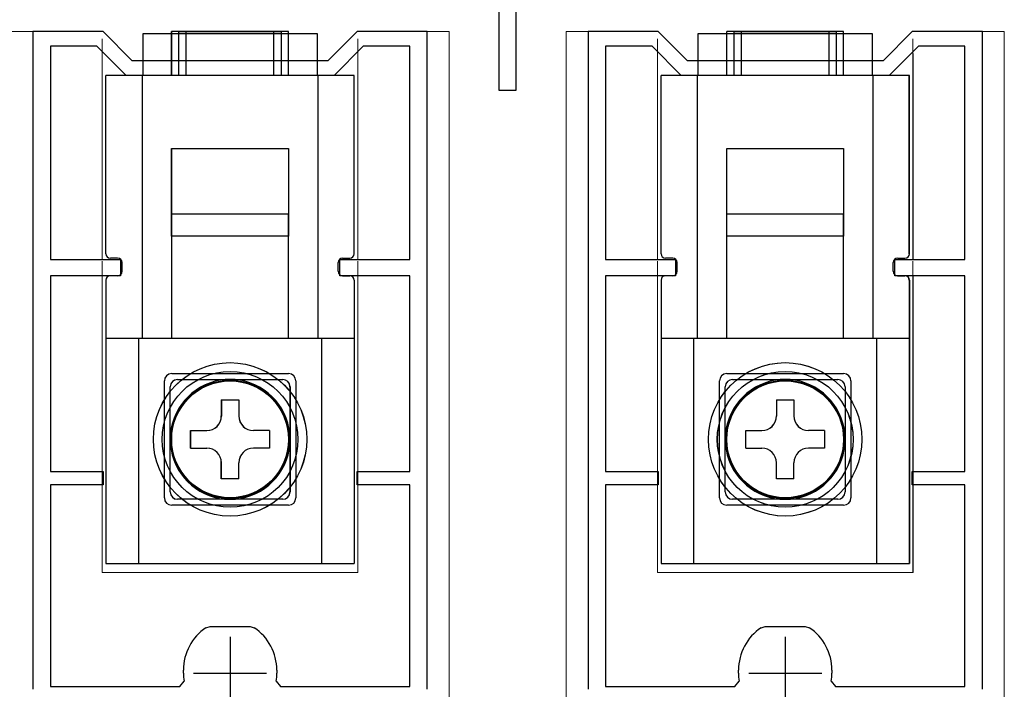
# Model space of a CAD drawing. Extents: x 0 to 1470, y 0 to 2255.
# Drawn here: x 241 to 309, y 1689 to 1735 of the extents above; entities that cross this region are included whole.
import ezdxf

# ---------------------------------------------------------------- set-up
doc = ezdxf.new("R2010")
doc.units = 0
doc.linetypes.add('YHIDDEN_1', pattern=[4, 3, -1])
for name, color, linetype, lineweight in [('YKK_11', 7, 'CONTINUOUS', 30), ('YKK_12', 2, 'CONTINUOUS', 13), ('YKK_13', 4, 'CONTINUOUS', 30)]:
    doc.layers.add(name, color=color, linetype=linetype, lineweight=lineweight)

msp = doc.modelspace()

# ---------------------------------------------------------------- linework, layer by layer
at = {"layer": 'YKK_11', "linetype": 'ByBlock', "lineweight": -2, "ltscale": 0.5}
for p, q in [((274.15, 1745.254), (274.15, 1730.054)), ((275.35, 1730.054), (275.35, 1745.254)), ((247.056, 1734.055), (242.256, 1734.055)), ((242.256, 1734.055), (242.256, 1689.055)), ((249.056, 1732.055), (247.056, 1734.055)), ((264.456, 1734.055), (262.456, 1732.055)), ((269.256, 1734.055), (264.456, 1734.055)), ((269.256, 1689.055), (269.256, 1734.055)), ((285.058, 1734.055), (280.258, 1734.055)), ((280.258, 1734.055), (280.258, 1689.055)), ((287.058, 1732.055), (285.058, 1734.055)), ((302.458, 1734.055), (300.458, 1732.055)), ((307.258, 1734.055), (302.458, 1734.055)), ((307.258, 1689.055), (307.258, 1734.055)), ((246.642, 1733.055), (243.456, 1733.055)), ((243.456, 1733.055), (243.456, 1718.455)), ((248.642, 1731.055), (246.642, 1733.055)), ((264.871, 1733.055), (262.871, 1731.055)), ((268.056, 1733.055), (264.871, 1733.055)), ((268.056, 1718.455), (268.056, 1733.055)), ((284.644, 1733.055), (281.458, 1733.055)), ((281.458, 1733.055), (281.458, 1718.455)), ((286.644, 1731.055), (284.644, 1733.055)), ((302.873, 1733.055), (300.873, 1731.055)), ((306.058, 1733.055), (302.873, 1733.055)), ((306.058, 1718.455), (306.058, 1733.055)), ((262.456, 1732.055), (249.056, 1732.055)), ((300.458, 1732.055), (287.058, 1732.055)), ((262.871, 1731.055), (248.642, 1731.055)), ((300.873, 1731.055), (286.644, 1731.055)), ((274.15, 1730.054), (275.35, 1730.054)), ((243.456, 1718.455), (248.256, 1718.455)), ((248.256, 1718.455), (248.256, 1717.355)), ((263.256, 1717.355), (263.256, 1718.455)), ((263.256, 1718.455), (268.056, 1718.455)), ((281.458, 1718.455), (286.258, 1718.455)), ((286.258, 1718.455), (286.258, 1717.355)), ((301.258, 1717.355), (301.258, 1718.455)), ((301.258, 1718.455), (306.058, 1718.455)), ((248.256, 1717.355), (243.456, 1717.355)), ((243.456, 1717.355), (243.456, 1703.955)), ((268.056, 1717.355), (263.256, 1717.355)), ((268.056, 1703.955), (268.056, 1717.355)), ((286.258, 1717.355), (281.458, 1717.355)), ((281.458, 1717.355), (281.458, 1703.955)), ((306.058, 1717.355), (301.258, 1717.355)), ((306.058, 1703.955), (306.058, 1717.355)), ((243.456, 1703.955), (247.056, 1703.955)), ((247.056, 1703.955), (247.056, 1703.055)), ((264.456, 1703.055), (264.456, 1703.955)), ((264.456, 1703.955), (268.056, 1703.955)), ((281.458, 1703.955), (285.058, 1703.955)), ((285.058, 1703.955), (285.058, 1703.055)), ((302.458, 1703.055), (302.458, 1703.955)), ((302.458, 1703.955), (306.058, 1703.955)), ((247.056, 1703.055), (243.456, 1703.055)), ((243.456, 1703.055), (243.456, 1689.255)), ((268.056, 1703.055), (264.456, 1703.055)), ((268.056, 1689.255), (268.056, 1703.055)), ((285.058, 1703.055), (281.458, 1703.055)), ((281.458, 1703.055), (281.458, 1689.255)), ((306.058, 1703.055), (302.458, 1703.055)), ((306.058, 1689.255), (306.058, 1703.055)), ((254.104, 1693.27), (254.383, 1693.355)), ((254.383, 1693.355), (255.756, 1693.355)), ((255.756, 1693.355), (257.13, 1693.355)), ((257.13, 1693.355), (257.408, 1693.27)), ((292.106, 1693.27), (292.385, 1693.355)), ((292.385, 1693.355), (293.758, 1693.355)), ((293.758, 1693.355), (295.132, 1693.355)), ((295.132, 1693.355), (295.411, 1693.27)), ((252.556, 1690.155), (252.556, 1690.365)), ((258.956, 1690.365), (258.956, 1690.155)), ((290.558, 1690.155), (290.558, 1690.365)), ((296.958, 1690.365), (296.958, 1690.155)), ((252.308, 1689.255), (252.604, 1689.606)), ((258.909, 1689.606), (259.204, 1689.255)), ((290.31, 1689.255), (290.606, 1689.606)), ((296.911, 1689.606), (297.207, 1689.255)), ((243.456, 1689.255), (252.308, 1689.255)), ((259.204, 1689.255), (268.056, 1689.255)), ((281.458, 1689.255), (290.31, 1689.255)), ((297.207, 1689.255), (306.058, 1689.255))]:
    msp.add_line(p, q, dxfattribs=at)
at = {"layer": 'YKK_11', "ltscale": 0.5}
for p, q in [((255.756, 1692.655), (255.756, 1687.655)), ((293.758, 1692.655), (293.758, 1687.655)), ((253.256, 1690.155), (258.256, 1690.155)), ((291.258, 1690.155), (296.258, 1690.155))]:
    msp.add_line(p, q, dxfattribs=at)
at = {"layer": 'YKK_11', "linetype": 'ByBlock', "lineweight": -2, "ltscale": 0.5}
for centre, radius, start, end in [((256.056, 1690.365), 3.5, 123.90125, 180.00001), ((255.456, 1690.365), 3.5, 359.99999, 56.09875), ((294.058, 1690.365), 3.5, 123.90125, 180.00001), ((293.458, 1690.365), 3.5, 359.99999, 56.09875), ((255.756, 1690.155), 3.2, 179.99999, 189.8709), ((255.756, 1690.155), 3.2, 350.1291, 0.00001), ((293.758, 1690.155), 3.2, 179.99999, 189.8709), ((293.758, 1690.155), 3.2, 350.1291, 0.00001)]:
    msp.add_arc(centre, radius, start, end, dxfattribs=at)
at = {"layer": 'YKK_12', "ltscale": 1.5}
for p, q in [((240.756, 1734.055), (246.932, 1734.055)), ((264.506, 1734.055), (270.756, 1734.055)), ((270.756, 1734.055), (270.756, 1507.557)), ((278.758, 1734.055), (284.934, 1734.055)), ((278.758, 1507.557), (278.758, 1734.055)), ((302.508, 1734.055), (308.758, 1734.055)), ((308.758, 1734.055), (308.758, 1507.557)), ((247.004, 1719.455), (247.004, 1733.555)), ((264.504, 1719.455), (264.504, 1733.555)), ((285.006, 1719.455), (285.006, 1733.555)), ((302.506, 1719.455), (302.506, 1733.555)), ((247.006, 1718.455), (247.006, 1732.555)), ((264.506, 1718.455), (264.506, 1732.555)), ((285.008, 1718.455), (285.008, 1732.555)), ((302.508, 1718.455), (302.508, 1732.555)), ((247.005, 1718.455), (247.005, 1732.312)), ((247.007, 1718.455), (247.007, 1732.312)), ((264.505, 1718.455), (264.505, 1732.313)), ((264.507, 1718.455), (264.507, 1732.313)), ((285.007, 1718.455), (285.007, 1732.312)), ((285.009, 1718.455), (285.009, 1732.312)), ((302.507, 1718.455), (302.507, 1732.313)), ((302.509, 1718.455), (302.509, 1732.313)), ((247.004, 1698.055), (247.004, 1718.355)), ((264.504, 1698.055), (264.504, 1718.355)), ((285.006, 1698.055), (285.006, 1718.355)), ((302.506, 1698.055), (302.506, 1718.355)), ((247.005, 1697.055), (247.005, 1717.355)), ((247.006, 1697.055), (247.006, 1717.355)), ((247.007, 1697.055), (247.007, 1717.355)), ((264.505, 1697.055), (264.505, 1717.355)), ((264.506, 1697.055), (264.506, 1717.355)), ((264.507, 1697.055), (264.507, 1717.355)), ((285.007, 1697.055), (285.007, 1717.355)), ((285.008, 1697.055), (285.008, 1717.355)), ((285.009, 1697.055), (285.009, 1717.355)), ((302.507, 1697.055), (302.507, 1717.355)), ((302.508, 1697.055), (302.508, 1717.355)), ((302.509, 1697.055), (302.509, 1717.355)), ((247.006, 1697.055), (264.506, 1697.055)), ((247.007, 1697.055), (264.507, 1697.055)), ((285.008, 1697.055), (302.508, 1697.055)), ((285.009, 1697.055), (302.509, 1697.055))]:
    msp.add_line(p, q, dxfattribs=at)
at = {"layer": 'YKK_13', "ltscale": 1.5}
for p, q in [((249.806, 1733.92), (261.706, 1733.92)), ((249.806, 1731.054), (249.806, 1733.92)), ((249.806, 1733.92), (261.706, 1733.92)), ((249.806, 1731.054), (249.806, 1733.92)), ((249.806, 1733.92), (261.706, 1733.92)), ((249.806, 1731.054), (249.806, 1733.92)), ((251.754, 1731.055), (251.754, 1734.055)), ((259.754, 1734.055), (251.754, 1734.055)), ((251.756, 1731.055), (251.756, 1734.055)), ((259.756, 1734.055), (251.756, 1734.055)), ((251.756, 1731.055), (251.756, 1734.055)), ((259.756, 1734.055), (251.756, 1734.055)), ((252.256, 1731.055), (252.256, 1734.055)), ((252.256, 1734.055), (259.256, 1734.055)), ((252.756, 1731.054), (252.756, 1734.054)), ((258.756, 1734.054), (252.756, 1734.054)), ((252.756, 1731.054), (252.756, 1734.054)), ((258.756, 1734.054), (252.756, 1734.054)), ((252.756, 1731.054), (252.756, 1734.054)), ((258.756, 1734.054), (252.756, 1734.054)), ((258.756, 1731.054), (258.756, 1734.054)), ((258.756, 1731.054), (258.756, 1734.054)), ((258.756, 1731.054), (258.756, 1734.054)), ((259.256, 1734.055), (259.256, 1731.055)), ((259.754, 1731.055), (259.754, 1734.055)), ((259.756, 1731.055), (259.756, 1734.055)), ((259.756, 1731.055), (259.756, 1734.055)), ((261.706, 1733.92), (261.706, 1731.054)), ((261.706, 1733.92), (261.706, 1731.054)), ((261.706, 1733.92), (261.706, 1731.054)), ((287.808, 1733.92), (299.708, 1733.92)), ((287.808, 1731.054), (287.808, 1733.92)), ((287.808, 1733.92), (299.708, 1733.92)), ((287.808, 1731.054), (287.808, 1733.92)), ((287.808, 1733.92), (299.708, 1733.92)), ((287.808, 1731.054), (287.808, 1733.92)), ((289.756, 1731.055), (289.756, 1734.055)), ((297.756, 1734.055), (289.756, 1734.055)), ((289.758, 1731.055), (289.758, 1734.055)), ((297.758, 1734.055), (289.758, 1734.055)), ((289.758, 1731.055), (289.758, 1734.055)), ((297.758, 1734.055), (289.758, 1734.055)), ((290.258, 1731.055), (290.258, 1734.055)), ((290.258, 1734.055), (297.258, 1734.055)), ((290.758, 1731.054), (290.758, 1734.054)), ((296.758, 1734.054), (290.758, 1734.054)), ((290.758, 1731.054), (290.758, 1734.054)), ((296.758, 1734.054), (290.758, 1734.054)), ((290.758, 1731.054), (290.758, 1734.054)), ((296.758, 1734.054), (290.758, 1734.054)), ((296.758, 1731.054), (296.758, 1734.054)), ((296.758, 1731.054), (296.758, 1734.054)), ((296.758, 1731.054), (296.758, 1734.054)), ((297.258, 1734.055), (297.258, 1731.055)), ((297.756, 1731.055), (297.756, 1734.055)), ((297.758, 1731.055), (297.758, 1734.055)), ((297.758, 1731.055), (297.758, 1734.055)), ((299.708, 1733.92), (299.708, 1731.054)), ((299.708, 1733.92), (299.708, 1731.054)), ((299.708, 1733.92), (299.708, 1731.054)), ((247.254, 1718.855), (247.254, 1731.055)), ((264.254, 1731.055), (247.254, 1731.055)), ((247.256, 1718.855), (247.256, 1731.055)), ((264.256, 1731.055), (247.256, 1731.055)), ((247.256, 1718.855), (247.256, 1731.055)), ((264.256, 1731.055), (247.256, 1731.055)), ((247.256, 1718.854), (247.256, 1731.054)), ((247.256, 1718.854), (247.256, 1731.054)), ((247.256, 1718.854), (247.256, 1731.054)), ((249.754, 1713.055), (249.754, 1731.055)), ((249.756, 1713.055), (249.756, 1731.055)), ((249.756, 1713.055), (249.756, 1731.055)), ((249.756, 1713.054), (249.756, 1731.054)), ((249.756, 1713.054), (249.756, 1731.054)), ((249.756, 1713.054), (249.756, 1731.054)), ((261.754, 1731.055), (261.754, 1713.055)), ((261.756, 1731.055), (261.756, 1713.055)), ((261.756, 1731.055), (261.756, 1713.055)), ((261.756, 1731.054), (261.756, 1713.054)), ((261.756, 1731.054), (261.756, 1713.054)), ((261.756, 1731.054), (261.756, 1713.054)), ((264.254, 1718.855), (264.254, 1731.055)), ((264.256, 1718.855), (264.256, 1731.055)), ((264.256, 1718.855), (264.256, 1731.055)), ((264.256, 1718.854), (264.256, 1731.054)), ((264.256, 1718.854), (264.256, 1731.054)), ((264.256, 1718.854), (264.256, 1731.054)), ((285.256, 1718.855), (285.256, 1731.055)), ((302.256, 1731.055), (285.256, 1731.055)), ((285.258, 1718.855), (285.258, 1731.055)), ((302.258, 1731.055), (285.258, 1731.055)), ((285.258, 1718.855), (285.258, 1731.055)), ((302.258, 1731.055), (285.258, 1731.055)), ((285.258, 1718.854), (285.258, 1731.054)), ((285.258, 1718.854), (285.258, 1731.054)), ((285.258, 1718.854), (285.258, 1731.054)), ((287.756, 1713.055), (287.756, 1731.055)), ((287.758, 1713.055), (287.758, 1731.055)), ((287.758, 1713.055), (287.758, 1731.055)), ((287.758, 1713.054), (287.758, 1731.054)), ((287.758, 1713.054), (287.758, 1731.054)), ((287.758, 1713.054), (287.758, 1731.054)), ((299.756, 1731.055), (299.756, 1713.055)), ((299.758, 1731.055), (299.758, 1713.055)), ((299.758, 1731.055), (299.758, 1713.055)), ((299.758, 1731.054), (299.758, 1713.054)), ((299.758, 1731.054), (299.758, 1713.054)), ((299.758, 1731.054), (299.758, 1713.054)), ((302.256, 1718.855), (302.256, 1731.055)), ((302.258, 1718.855), (302.258, 1731.055)), ((302.258, 1718.855), (302.258, 1731.055)), ((302.258, 1718.854), (302.258, 1731.054)), ((302.258, 1718.854), (302.258, 1731.054)), ((302.258, 1718.854), (302.258, 1731.054)), ((251.754, 1726.055), (259.754, 1726.055)), ((251.754, 1720.055), (251.754, 1726.055)), ((251.756, 1726.055), (259.756, 1726.055)), ((251.756, 1720.055), (251.756, 1726.055)), ((251.756, 1726.055), (259.756, 1726.055)), ((251.756, 1720.055), (251.756, 1726.055)), ((259.754, 1726.055), (259.754, 1720.055)), ((259.756, 1726.055), (259.756, 1720.055)), ((259.756, 1726.055), (259.756, 1720.055)), ((289.756, 1726.055), (297.756, 1726.055)), ((289.756, 1720.055), (289.756, 1726.055)), ((289.758, 1726.055), (297.758, 1726.055)), ((289.758, 1720.055), (289.758, 1726.055)), ((289.758, 1726.055), (297.758, 1726.055)), ((289.758, 1720.055), (289.758, 1726.055)), ((297.756, 1726.055), (297.756, 1720.055)), ((297.758, 1726.055), (297.758, 1720.055)), ((297.758, 1726.055), (297.758, 1720.055)), ((259.756, 1721.555), (251.756, 1721.555)), ((251.756, 1713.105), (251.756, 1721.555)), ((259.756, 1721.554), (251.756, 1721.554)), ((251.756, 1713.104), (251.756, 1721.554)), ((259.756, 1721.554), (251.756, 1721.554)), ((251.756, 1713.104), (251.756, 1721.554)), ((259.756, 1721.554), (251.756, 1721.554)), ((251.756, 1713.104), (251.756, 1721.554)), ((259.756, 1713.105), (259.756, 1721.555)), ((259.756, 1713.104), (259.756, 1721.554)), ((259.756, 1713.104), (259.756, 1721.554)), ((259.756, 1713.104), (259.756, 1721.554)), ((297.758, 1721.555), (289.758, 1721.555)), ((289.758, 1713.105), (289.758, 1721.555)), ((297.758, 1721.554), (289.758, 1721.554)), ((289.758, 1713.104), (289.758, 1721.554)), ((297.758, 1721.554), (289.758, 1721.554)), ((289.758, 1713.104), (289.758, 1721.554)), ((297.758, 1721.554), (289.758, 1721.554)), ((289.758, 1713.104), (289.758, 1721.554)), ((297.758, 1713.105), (297.758, 1721.555)), ((297.758, 1713.104), (297.758, 1721.554)), ((297.758, 1713.104), (297.758, 1721.554)), ((297.758, 1713.104), (297.758, 1721.554)), ((252.754, 1720.055), (251.754, 1720.055)), ((252.756, 1720.055), (251.756, 1720.055)), ((252.756, 1720.055), (251.756, 1720.055)), ((258.754, 1720.055), (252.754, 1720.055)), ((258.756, 1720.055), (252.756, 1720.055)), ((258.756, 1720.055), (252.756, 1720.055)), ((259.754, 1720.055), (258.754, 1720.055)), ((259.756, 1720.055), (258.756, 1720.055)), ((259.756, 1720.055), (258.756, 1720.055)), ((290.756, 1720.055), (289.756, 1720.055)), ((290.758, 1720.055), (289.758, 1720.055)), ((290.758, 1720.055), (289.758, 1720.055)), ((296.756, 1720.055), (290.756, 1720.055)), ((296.758, 1720.055), (290.758, 1720.055)), ((296.758, 1720.055), (290.758, 1720.055)), ((297.756, 1720.055), (296.756, 1720.055)), ((297.758, 1720.055), (296.758, 1720.055)), ((297.758, 1720.055), (296.758, 1720.055)), ((248.056, 1718.554), (247.556, 1718.554)), ((248.056, 1718.554), (247.556, 1718.554)), ((248.056, 1718.554), (247.556, 1718.554)), ((248.354, 1717.655), (248.354, 1718.255)), ((248.356, 1717.655), (248.356, 1718.255)), ((248.356, 1717.655), (248.356, 1718.255)), ((248.356, 1717.654), (248.356, 1718.254)), ((248.356, 1717.654), (248.356, 1718.254)), ((248.356, 1717.654), (248.356, 1718.254)), ((263.154, 1717.655), (263.154, 1718.255)), ((263.156, 1717.655), (263.156, 1718.255)), ((263.156, 1717.655), (263.156, 1718.255)), ((263.156, 1717.654), (263.156, 1718.254)), ((263.156, 1717.654), (263.156, 1718.254)), ((263.156, 1717.654), (263.156, 1718.254)), ((263.456, 1718.554), (263.956, 1718.554)), ((263.456, 1718.554), (263.956, 1718.554)), ((263.456, 1718.554), (263.956, 1718.554)), ((286.058, 1718.554), (285.558, 1718.554)), ((286.058, 1718.554), (285.558, 1718.554)), ((286.058, 1718.554), (285.558, 1718.554)), ((286.356, 1717.655), (286.356, 1718.255)), ((286.358, 1717.655), (286.358, 1718.255)), ((286.358, 1717.655), (286.358, 1718.255)), ((286.358, 1717.654), (286.358, 1718.254)), ((286.358, 1717.654), (286.358, 1718.254)), ((286.358, 1717.654), (286.358, 1718.254)), ((301.156, 1717.655), (301.156, 1718.255)), ((301.158, 1717.655), (301.158, 1718.255)), ((301.158, 1717.655), (301.158, 1718.255)), ((301.158, 1717.654), (301.158, 1718.254)), ((301.158, 1717.654), (301.158, 1718.254)), ((301.158, 1717.654), (301.158, 1718.254)), ((301.458, 1718.554), (301.958, 1718.554)), ((301.458, 1718.554), (301.958, 1718.554)), ((301.458, 1718.554), (301.958, 1718.554)), ((247.254, 1717.055), (247.254, 1697.655)), ((247.256, 1717.055), (247.256, 1697.655)), ((247.256, 1717.055), (247.256, 1697.655)), ((248.054, 1717.355), (247.554, 1717.355)), ((248.056, 1717.355), (247.556, 1717.355)), ((248.056, 1717.355), (247.556, 1717.355)), ((263.454, 1717.355), (263.954, 1717.355)), ((263.456, 1717.355), (263.956, 1717.355)), ((263.456, 1717.355), (263.956, 1717.355)), ((264.254, 1717.055), (264.254, 1697.655)), ((264.256, 1717.055), (264.256, 1697.655)), ((264.256, 1717.055), (264.256, 1697.655)), ((285.256, 1717.055), (285.256, 1697.655)), ((285.258, 1717.055), (285.258, 1697.655)), ((285.258, 1717.055), (285.258, 1697.655)), ((286.056, 1717.355), (285.556, 1717.355)), ((286.058, 1717.355), (285.558, 1717.355)), ((286.058, 1717.355), (285.558, 1717.355)), ((301.456, 1717.355), (301.956, 1717.355)), ((301.458, 1717.355), (301.958, 1717.355)), ((301.458, 1717.355), (301.958, 1717.355)), ((302.256, 1717.055), (302.256, 1697.655)), ((302.258, 1717.055), (302.258, 1697.655)), ((302.258, 1717.055), (302.258, 1697.655)), ((254.404, 1713.055), (247.254, 1713.055)), ((254.406, 1713.055), (247.256, 1713.055)), ((254.406, 1713.055), (247.256, 1713.055)), ((264.256, 1713.054), (247.256, 1713.054)), ((264.256, 1713.054), (247.256, 1713.054)), ((264.256, 1713.054), (247.256, 1713.054)), ((249.504, 1697.655), (249.504, 1713.055)), ((249.506, 1697.655), (249.506, 1713.055)), ((249.506, 1697.655), (249.506, 1713.055)), ((249.506, 1697.654), (249.506, 1713.054)), ((249.506, 1697.654), (249.506, 1713.054)), ((249.506, 1697.654), (249.506, 1713.054)), ((257.104, 1713.055), (254.404, 1713.055)), ((257.106, 1713.055), (254.406, 1713.055)), ((257.106, 1713.055), (254.406, 1713.055)), ((264.254, 1713.055), (257.104, 1713.055)), ((264.256, 1713.055), (257.106, 1713.055)), ((264.256, 1713.055), (257.106, 1713.055)), ((262.004, 1713.055), (262.004, 1697.655)), ((262.006, 1713.055), (262.006, 1697.655)), ((262.006, 1713.055), (262.006, 1697.655)), ((262.006, 1713.054), (262.006, 1697.654)), ((262.006, 1713.054), (262.006, 1697.654)), ((262.006, 1713.054), (262.006, 1697.654)), ((292.406, 1713.055), (285.256, 1713.055)), ((292.408, 1713.055), (285.258, 1713.055)), ((292.408, 1713.055), (285.258, 1713.055)), ((302.258, 1713.054), (285.258, 1713.054)), ((302.258, 1713.054), (285.258, 1713.054)), ((302.258, 1713.054), (285.258, 1713.054)), ((287.506, 1697.655), (287.506, 1713.055)), ((287.508, 1697.655), (287.508, 1713.055)), ((287.508, 1697.655), (287.508, 1713.055)), ((287.508, 1697.654), (287.508, 1713.054)), ((287.508, 1697.654), (287.508, 1713.054)), ((287.508, 1697.654), (287.508, 1713.054)), ((295.106, 1713.055), (292.406, 1713.055)), ((295.108, 1713.055), (292.408, 1713.055)), ((295.108, 1713.055), (292.408, 1713.055)), ((302.256, 1713.055), (295.106, 1713.055)), ((302.258, 1713.055), (295.108, 1713.055)), ((302.258, 1713.055), (295.108, 1713.055)), ((300.006, 1713.055), (300.006, 1697.655)), ((300.008, 1713.055), (300.008, 1697.655)), ((300.008, 1713.055), (300.008, 1697.655)), ((300.008, 1713.054), (300.008, 1697.654)), ((300.008, 1713.054), (300.008, 1697.654)), ((300.008, 1713.054), (300.008, 1697.654)), ((251.256, 1702.154), (251.256, 1710.154)), ((251.256, 1702.154), (251.256, 1710.154)), ((251.256, 1702.154), (251.256, 1710.154)), ((251.756, 1710.654), (259.756, 1710.654)), ((251.756, 1710.654), (259.756, 1710.654)), ((251.756, 1710.654), (259.756, 1710.654)), ((252.154, 1710.255), (259.354, 1710.255)), ((252.156, 1710.255), (259.356, 1710.255)), ((252.156, 1710.255), (259.356, 1710.255)), ((260.256, 1710.154), (260.256, 1702.154)), ((260.256, 1710.154), (260.256, 1702.154)), ((260.256, 1710.154), (260.256, 1702.154)), ((289.258, 1702.154), (289.258, 1710.154)), ((289.258, 1702.154), (289.258, 1710.154)), ((289.258, 1702.154), (289.258, 1710.154)), ((289.758, 1710.654), (297.758, 1710.654)), ((289.758, 1710.654), (297.758, 1710.654)), ((289.758, 1710.654), (297.758, 1710.654)), ((290.156, 1710.255), (297.356, 1710.255)), ((290.158, 1710.255), (297.358, 1710.255)), ((290.158, 1710.255), (297.358, 1710.255)), ((298.258, 1710.154), (298.258, 1702.154)), ((298.258, 1710.154), (298.258, 1702.154)), ((298.258, 1710.154), (298.258, 1702.154)), ((251.654, 1702.555), (251.654, 1709.755)), ((251.656, 1702.555), (251.656, 1709.755)), ((251.656, 1702.555), (251.656, 1709.755)), ((259.854, 1709.755), (259.854, 1702.555)), ((259.856, 1709.755), (259.856, 1702.555)), ((259.856, 1709.755), (259.856, 1702.555)), ((289.656, 1702.555), (289.656, 1709.755)), ((289.658, 1702.555), (289.658, 1709.755)), ((289.658, 1702.555), (289.658, 1709.755)), ((297.856, 1709.755), (297.856, 1702.555)), ((297.858, 1709.755), (297.858, 1702.555)), ((297.858, 1709.755), (297.858, 1702.555)), ((255.154, 1708.855), (255.154, 1707.755)), ((255.154, 1708.855), (256.354, 1708.855)), ((255.156, 1708.855), (255.156, 1707.755)), ((255.156, 1708.855), (256.356, 1708.855)), ((255.156, 1708.854), (255.156, 1707.754)), ((255.156, 1708.854), (256.356, 1708.854)), ((255.156, 1708.854), (255.156, 1707.754)), ((255.156, 1708.854), (256.356, 1708.854)), ((255.156, 1708.854), (255.156, 1707.754)), ((255.156, 1708.854), (256.356, 1708.854)), ((256.354, 1708.855), (256.354, 1707.755)), ((256.356, 1708.855), (256.356, 1707.755)), ((256.356, 1708.854), (256.356, 1707.754)), ((256.356, 1708.854), (256.356, 1707.754)), ((256.356, 1708.854), (256.356, 1707.754)), ((293.156, 1708.855), (293.156, 1707.755)), ((293.156, 1708.855), (294.356, 1708.855)), ((293.158, 1708.855), (293.158, 1707.755)), ((293.158, 1708.855), (294.358, 1708.855)), ((293.158, 1708.854), (293.158, 1707.754)), ((293.158, 1708.854), (294.358, 1708.854)), ((293.158, 1708.854), (293.158, 1707.754)), ((293.158, 1708.854), (294.358, 1708.854)), ((293.158, 1708.854), (293.158, 1707.754)), ((293.158, 1708.854), (294.358, 1708.854)), ((294.356, 1708.855), (294.356, 1707.755)), ((294.358, 1708.855), (294.358, 1707.755)), ((294.358, 1708.854), (294.358, 1707.754)), ((294.358, 1708.854), (294.358, 1707.754)), ((294.358, 1708.854), (294.358, 1707.754)), ((253.054, 1705.555), (253.054, 1706.755)), ((253.054, 1706.755), (254.154, 1706.755)), ((253.056, 1705.555), (253.056, 1706.755)), ((253.056, 1706.755), (254.156, 1706.755)), ((253.056, 1706.754), (254.156, 1706.754)), ((253.056, 1705.554), (253.056, 1706.754)), ((253.056, 1706.754), (254.156, 1706.754)), ((253.056, 1705.554), (253.056, 1706.754)), ((253.056, 1706.754), (254.156, 1706.754)), ((253.056, 1705.554), (253.056, 1706.754)), ((258.454, 1706.755), (257.354, 1706.755)), ((258.456, 1706.755), (257.356, 1706.755)), ((258.456, 1706.754), (257.356, 1706.754)), ((258.456, 1706.754), (257.356, 1706.754)), ((258.456, 1706.754), (257.356, 1706.754)), ((258.454, 1706.755), (258.454, 1705.555)), ((258.456, 1706.755), (258.456, 1705.555)), ((258.456, 1706.754), (258.456, 1705.554)), ((258.456, 1706.754), (258.456, 1705.554)), ((258.456, 1706.754), (258.456, 1705.554)), ((291.056, 1705.555), (291.056, 1706.755)), ((291.056, 1706.755), (292.156, 1706.755)), ((291.058, 1705.555), (291.058, 1706.755)), ((291.058, 1706.755), (292.158, 1706.755)), ((291.058, 1706.754), (292.158, 1706.754)), ((291.058, 1705.554), (291.058, 1706.754)), ((291.058, 1706.754), (292.158, 1706.754)), ((291.058, 1705.554), (291.058, 1706.754)), ((291.058, 1706.754), (292.158, 1706.754)), ((291.058, 1705.554), (291.058, 1706.754)), ((296.456, 1706.755), (295.356, 1706.755)), ((296.458, 1706.755), (295.358, 1706.755)), ((296.458, 1706.754), (295.358, 1706.754)), ((296.458, 1706.754), (295.358, 1706.754)), ((296.458, 1706.754), (295.358, 1706.754)), ((296.456, 1706.755), (296.456, 1705.555)), ((296.458, 1706.755), (296.458, 1705.555)), ((296.458, 1706.754), (296.458, 1705.554)), ((296.458, 1706.754), (296.458, 1705.554)), ((296.458, 1706.754), (296.458, 1705.554)), ((253.054, 1705.555), (254.154, 1705.555)), ((253.056, 1705.555), (254.156, 1705.555)), ((253.056, 1705.554), (254.156, 1705.554)), ((253.056, 1705.554), (254.156, 1705.554)), ((253.056, 1705.554), (254.156, 1705.554)), ((258.454, 1705.555), (257.354, 1705.555)), ((258.456, 1705.555), (257.356, 1705.555)), ((258.456, 1705.554), (257.356, 1705.554)), ((258.456, 1705.554), (257.356, 1705.554)), ((258.456, 1705.554), (257.356, 1705.554)), ((291.056, 1705.555), (292.156, 1705.555)), ((291.058, 1705.555), (292.158, 1705.555)), ((291.058, 1705.554), (292.158, 1705.554)), ((291.058, 1705.554), (292.158, 1705.554)), ((291.058, 1705.554), (292.158, 1705.554)), ((296.456, 1705.555), (295.356, 1705.555)), ((296.458, 1705.555), (295.358, 1705.555)), ((296.458, 1705.554), (295.358, 1705.554)), ((296.458, 1705.554), (295.358, 1705.554)), ((296.458, 1705.554), (295.358, 1705.554)), ((255.154, 1703.455), (255.154, 1704.555)), ((255.156, 1703.455), (255.156, 1704.555)), ((255.156, 1703.454), (255.156, 1704.554)), ((255.156, 1703.454), (255.156, 1704.554)), ((255.156, 1703.454), (255.156, 1704.554)), ((256.354, 1703.455), (256.354, 1704.555)), ((256.356, 1703.455), (256.356, 1704.555)), ((256.356, 1703.454), (256.356, 1704.554)), ((256.356, 1703.454), (256.356, 1704.554)), ((256.356, 1703.454), (256.356, 1704.554)), ((293.156, 1703.455), (293.156, 1704.555)), ((293.158, 1703.455), (293.158, 1704.555)), ((293.158, 1703.454), (293.158, 1704.554)), ((293.158, 1703.454), (293.158, 1704.554)), ((293.158, 1703.454), (293.158, 1704.554)), ((294.356, 1703.455), (294.356, 1704.555)), ((294.358, 1703.455), (294.358, 1704.555)), ((294.358, 1703.454), (294.358, 1704.554)), ((294.358, 1703.454), (294.358, 1704.554)), ((294.358, 1703.454), (294.358, 1704.554)), ((256.354, 1703.455), (255.154, 1703.455)), ((256.356, 1703.455), (255.156, 1703.455)), ((256.356, 1703.454), (255.156, 1703.454)), ((256.356, 1703.454), (255.156, 1703.454)), ((256.356, 1703.454), (255.156, 1703.454)), ((294.356, 1703.455), (293.156, 1703.455)), ((294.358, 1703.455), (293.158, 1703.455)), ((294.358, 1703.454), (293.158, 1703.454)), ((294.358, 1703.454), (293.158, 1703.454)), ((294.358, 1703.454), (293.158, 1703.454)), ((259.756, 1701.654), (251.756, 1701.654)), ((259.756, 1701.654), (251.756, 1701.654)), ((259.756, 1701.654), (251.756, 1701.654)), ((259.354, 1702.055), (252.154, 1702.055)), ((259.356, 1702.055), (252.156, 1702.055)), ((259.356, 1702.055), (252.156, 1702.055)), ((297.758, 1701.654), (289.758, 1701.654)), ((297.758, 1701.654), (289.758, 1701.654)), ((297.758, 1701.654), (289.758, 1701.654)), ((297.356, 1702.055), (290.156, 1702.055)), ((297.358, 1702.055), (290.158, 1702.055)), ((297.358, 1702.055), (290.158, 1702.055)), ((247.254, 1697.655), (264.254, 1697.655)), ((247.256, 1697.655), (264.256, 1697.655)), ((247.256, 1697.655), (264.256, 1697.655)), ((285.256, 1697.655), (302.256, 1697.655)), ((285.258, 1697.655), (302.258, 1697.655)), ((285.258, 1697.655), (302.258, 1697.655))]:
    msp.add_line(p, q, dxfattribs=at)
at = {"layer": 'YKK_13', "linetype": 'YHIDDEN_1', "ltscale": 1.5}
for p, q in [((249.754, 1729.055), (249.754, 1731.055)), ((249.756, 1729.055), (249.756, 1731.055)), ((249.756, 1729.055), (249.756, 1731.055)), ((287.756, 1729.055), (287.756, 1731.055)), ((287.758, 1729.055), (287.758, 1731.055)), ((287.758, 1729.055), (287.758, 1731.055)), ((254.404, 1713.026), (254.404, 1713.055)), ((254.406, 1713.026), (254.406, 1713.055)), ((254.406, 1713.026), (254.406, 1713.055)), ((257.104, 1713.026), (257.104, 1713.055)), ((257.106, 1713.026), (257.106, 1713.055)), ((257.106, 1713.026), (257.106, 1713.055)), ((292.406, 1713.026), (292.406, 1713.055)), ((292.408, 1713.026), (292.408, 1713.055)), ((292.408, 1713.026), (292.408, 1713.055)), ((295.106, 1713.026), (295.106, 1713.055)), ((295.108, 1713.026), (295.108, 1713.055)), ((295.108, 1713.026), (295.108, 1713.055))]:
    msp.add_line(p, q, dxfattribs=at)
at = {"layer": 'YKK_13', "ltscale": 1.5}
for centre, radius in [((255.754, 1706.155), 5.25), ((255.756, 1706.155), 5.25), ((255.756, 1706.155), 5.25), ((293.756, 1706.155), 5.25), ((293.758, 1706.155), 5.25), ((293.758, 1706.155), 5.25), ((255.754, 1706.155), 4.646), ((255.756, 1706.155), 4.646), ((255.756, 1706.155), 4.646), ((255.756, 1706.154), 4.05), ((255.756, 1706.154), 4.05), ((255.756, 1706.154), 4.05), ((255.754, 1706.155), 4), ((255.756, 1706.155), 4), ((255.756, 1706.154), 4), ((255.756, 1706.154), 4), ((255.756, 1706.154), 4), ((293.756, 1706.155), 4.646), ((293.758, 1706.155), 4.646), ((293.758, 1706.155), 4.646), ((293.758, 1706.154), 4.05), ((293.758, 1706.154), 4.05), ((293.758, 1706.154), 4.05), ((293.756, 1706.155), 4), ((293.758, 1706.155), 4), ((293.758, 1706.154), 4), ((293.758, 1706.154), 4), ((293.758, 1706.154), 4)]:
    msp.add_circle(centre, radius, dxfattribs=at)
for centre, radius, start, end in [((247.556, 1718.854), 0.3, 180, 270), ((247.556, 1718.854), 0.3, 180, 270), ((247.556, 1718.854), 0.3, 180, 270), ((248.056, 1718.254), 0.3, 0, 90), ((248.056, 1718.254), 0.3, 0, 90), ((248.056, 1718.254), 0.3, 0, 90), ((263.456, 1718.254), 0.3, 90, 180), ((263.456, 1718.254), 0.3, 90, 180), ((263.456, 1718.254), 0.3, 90, 180), ((263.956, 1718.854), 0.3, 270, 0), ((263.956, 1718.854), 0.3, 270, 0), ((263.956, 1718.854), 0.3, 270, 0), ((285.558, 1718.854), 0.3, 180, 270), ((285.558, 1718.854), 0.3, 180, 270), ((285.558, 1718.854), 0.3, 180, 270), ((286.058, 1718.254), 0.3, 0, 90), ((286.058, 1718.254), 0.3, 0, 90), ((286.058, 1718.254), 0.3, 0, 90), ((301.458, 1718.254), 0.3, 90, 180), ((301.458, 1718.254), 0.3, 90, 180), ((301.458, 1718.254), 0.3, 90, 180), ((301.958, 1718.854), 0.3, 270, 0), ((301.958, 1718.854), 0.3, 270, 0), ((301.958, 1718.854), 0.3, 270, 0), ((248.054, 1717.655), 0.3, 270, 0), ((248.056, 1717.655), 0.3, 270, 0), ((248.056, 1717.655), 0.3, 270, 0), ((263.454, 1717.655), 0.3, 180, 270), ((263.456, 1717.655), 0.3, 180, 270), ((263.456, 1717.655), 0.3, 180, 270), ((286.056, 1717.655), 0.3, 270, 0), ((286.058, 1717.655), 0.3, 270, 0), ((286.058, 1717.655), 0.3, 270, 0), ((301.456, 1717.655), 0.3, 180, 270), ((301.458, 1717.655), 0.3, 180, 270), ((301.458, 1717.655), 0.3, 180, 270), ((247.554, 1717.055), 0.3, 90, 180), ((247.556, 1717.055), 0.3, 90, 180), ((247.556, 1717.055), 0.3, 90, 180), ((263.954, 1717.055), 0.3, 0, 90), ((263.956, 1717.055), 0.3, 0, 90), ((263.956, 1717.055), 0.3, 0, 90), ((285.556, 1717.055), 0.3, 90, 180), ((285.558, 1717.055), 0.3, 90, 180), ((285.558, 1717.055), 0.3, 90, 180), ((301.956, 1717.055), 0.3, 0, 90), ((301.958, 1717.055), 0.3, 0, 90), ((301.958, 1717.055), 0.3, 0, 90), ((251.756, 1710.154), 0.5, 90, 180), ((251.756, 1710.154), 0.5, 90, 180), ((251.756, 1710.154), 0.5, 90, 180), ((252.154, 1709.755), 0.5, 90, 180), ((252.156, 1709.755), 0.5, 90, 180), ((252.156, 1709.755), 0.5, 90, 180), ((255.754, 1706.155), 4.1, 70.77563, 109.22437), ((255.756, 1706.155), 4.1, 70.77563, 109.22437), ((255.756, 1706.155), 4.1, 70.77563, 109.22437), ((259.354, 1709.755), 0.5, 0, 90), ((259.356, 1709.755), 0.5, 0, 90), ((259.356, 1709.755), 0.5, 0, 90), ((259.756, 1710.154), 0.5, 0, 90), ((259.756, 1710.154), 0.5, 0, 90), ((259.756, 1710.154), 0.5, 0, 90), ((289.758, 1710.154), 0.5, 90, 180), ((289.758, 1710.154), 0.5, 90, 180), ((289.758, 1710.154), 0.5, 90, 180), ((290.156, 1709.755), 0.5, 90, 180), ((290.158, 1709.755), 0.5, 90, 180), ((290.158, 1709.755), 0.5, 90, 180), ((293.756, 1706.155), 4.1, 70.77563, 109.22437), ((293.758, 1706.155), 4.1, 70.77563, 109.22437), ((293.758, 1706.155), 4.1, 70.77563, 109.22437), ((297.356, 1709.755), 0.5, 0, 90), ((297.358, 1709.755), 0.5, 0, 90), ((297.358, 1709.755), 0.5, 0, 90), ((297.758, 1710.154), 0.5, 0, 90), ((297.758, 1710.154), 0.5, 0, 90), ((297.758, 1710.154), 0.5, 0, 90), ((255.754, 1706.155), 4.1, 109.22437, 70.77563), ((255.756, 1706.155), 4.1, 109.22437, 70.77563), ((255.756, 1706.155), 4.1, 109.22437, 70.77563), ((293.756, 1706.155), 4.1, 109.22437, 70.77563), ((293.758, 1706.155), 4.1, 109.22437, 70.77563), ((293.758, 1706.155), 4.1, 109.22437, 70.77563), ((254.154, 1707.755), 1, 270, 0), ((254.156, 1707.755), 1, 270, 0), ((254.156, 1707.754), 1, 270, 0), ((254.156, 1707.754), 1, 270, 0), ((254.156, 1707.754), 1, 270, 0), ((257.354, 1707.755), 1, 180, 270), ((257.356, 1707.755), 1, 180, 270), ((257.356, 1707.754), 1, 180, 270), ((257.356, 1707.754), 1, 180, 270), ((257.356, 1707.754), 1, 180, 270), ((292.156, 1707.755), 1, 270, 0), ((292.158, 1707.755), 1, 270, 0), ((292.158, 1707.754), 1, 270, 0), ((292.158, 1707.754), 1, 270, 0), ((292.158, 1707.754), 1, 270, 0), ((295.356, 1707.755), 1, 180, 270), ((295.358, 1707.755), 1, 180, 270), ((295.358, 1707.754), 1, 180, 270), ((295.358, 1707.754), 1, 180, 270), ((295.358, 1707.754), 1, 180, 270), ((254.154, 1704.555), 1, 0, 90), ((254.156, 1704.555), 1, 0, 90), ((254.156, 1704.554), 1, 0, 90), ((254.156, 1704.554), 1, 0, 90), ((254.156, 1704.554), 1, 0, 90), ((257.354, 1704.555), 1, 90, 180), ((257.356, 1704.555), 1, 90, 180), ((257.356, 1704.554), 1, 90, 180), ((257.356, 1704.554), 1, 90, 180), ((257.356, 1704.554), 1, 90, 180), ((292.156, 1704.555), 1, 0, 90), ((292.158, 1704.555), 1, 0, 90), ((292.158, 1704.554), 1, 0, 90), ((292.158, 1704.554), 1, 0, 90), ((292.158, 1704.554), 1, 0, 90), ((295.356, 1704.555), 1, 90, 180), ((295.358, 1704.555), 1, 90, 180), ((295.358, 1704.554), 1, 90, 180), ((295.358, 1704.554), 1, 90, 180), ((295.358, 1704.554), 1, 90, 180), ((251.756, 1702.154), 0.5, 180, 270), ((251.756, 1702.154), 0.5, 180, 270), ((251.756, 1702.154), 0.5, 180, 270), ((252.154, 1702.555), 0.5, 180, 270), ((252.156, 1702.555), 0.5, 180, 270), ((252.156, 1702.555), 0.5, 180, 270), ((259.354, 1702.555), 0.5, 270, 0), ((259.356, 1702.555), 0.5, 270, 0), ((259.356, 1702.555), 0.5, 270, 0), ((259.756, 1702.154), 0.5, 270, 360), ((259.756, 1702.154), 0.5, 270, 360), ((259.756, 1702.154), 0.5, 270, 360), ((289.758, 1702.154), 0.5, 180, 270), ((289.758, 1702.154), 0.5, 180, 270), ((289.758, 1702.154), 0.5, 180, 270), ((290.156, 1702.555), 0.5, 180, 270), ((290.158, 1702.555), 0.5, 180, 270), ((290.158, 1702.555), 0.5, 180, 270), ((297.356, 1702.555), 0.5, 270, 0), ((297.358, 1702.555), 0.5, 270, 0), ((297.358, 1702.555), 0.5, 270, 0), ((297.758, 1702.154), 0.5, 270, 360), ((297.758, 1702.154), 0.5, 270, 360), ((297.758, 1702.154), 0.5, 270, 360)]:
    msp.add_arc(centre, radius, start, end, dxfattribs=at)

doc.saveas('drawing.dxf')
